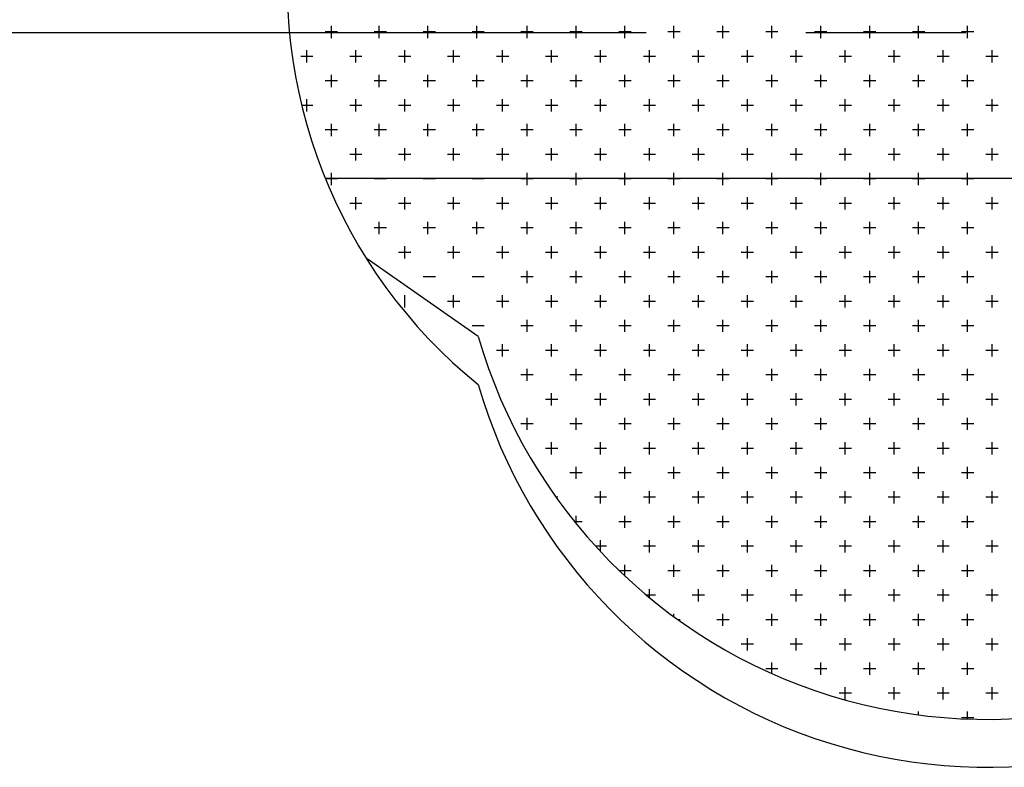
# Model space of a CAD drawing. Units: millimetres. Extents: x 0 to 4277, y 0 to 3024.
# Drawn here: x 3338 to 3358, y 2355 to 2370 of the extents above; entities that cross this region are included whole.
import ezdxf

# ---------------------------------------------------------------- set-up
doc = ezdxf.new("R2010")
doc.units = ezdxf.units.MM
doc.linetypes.add('CENTER2', pattern=[28.575, 19.05, -3.175, 3.175, -3.175])
doc.layers.add('fin heater', color=7, linetype='Continuous')

msp = doc.modelspace()

# ---------------------------------------------------------------- linework, layer by layer
at = {"color": 7}
for p, q in [((3344.38751, 2369.76871, -0.00002), (3344.38751, 2370.01171, -0.00002)), ((3345.33468, 2369.76871, -0.00002), (3345.33468, 2370.01171, -0.00002)), ((3346.30668, 2369.76871, -0.00002), (3346.30668, 2370.01171, -0.00002)), ((3347.27868, 2369.76871, -0.00002), (3347.27868, 2370.01171, -0.00002)), ((3348.27551, 2369.76871, -0.00002), (3348.27551, 2370.01171, -0.00002)), ((3349.24751, 2369.76871, -0.00002), (3349.24751, 2370.01171, -0.00002)), ((3350.21951, 2369.76871, -0.00002), (3350.21951, 2370.01171, -0.00002)), ((3351.1915, 2369.76871, -0.00002), (3351.1915, 2370.01171, -0.00002)), ((3352.16351, 2369.76871, -0.00002), (3352.16351, 2370.01171, -0.00002)), ((3353.13551, 2369.76871, -0.00002), (3353.13551, 2370.01171, -0.00002)), ((3354.1075, 2369.76871, -0.00002), (3354.1075, 2370.01171, -0.00002)), ((3355.07951, 2369.76871, -0.00002), (3355.07951, 2370.01171, -0.00002)), ((3356.05151, 2369.76871, -0.00002), (3356.05151, 2370.01171, -0.00002)), ((3357.0235, 2369.76871, -0.00002), (3357.0235, 2370.01171, -0.00002)), ((3344.50901, 2369.89021, -0.00002), (3344.26601, 2369.89021, -0.00002)), ((3345.48101, 2369.89021, -0.00002), (3345.23801, 2369.89021, -0.00002)), ((3346.45301, 2369.89021, -0.00002), (3346.21001, 2369.89021, -0.00002)), ((3347.42501, 2369.89021, -0.00002), (3347.18201, 2369.89021, -0.00002)), ((3348.39701, 2369.89021, -0.00002), (3348.15401, 2369.89021, -0.00002)), ((3349.36901, 2369.89021, -0.00002), (3349.12601, 2369.89021, -0.00002)), ((3350.34101, 2369.89021, -0.00002), (3350.09801, 2369.89021, -0.00002)), ((3351.31301, 2369.89021, -0.00002), (3351.07001, 2369.89021, -0.00002)), ((3352.285, 2369.89021, -0.00002), (3352.04201, 2369.89021, -0.00002)), ((3353.25701, 2369.89021, -0.00002), (3353.014, 2369.89021, -0.00002)), ((3354.22901, 2369.89021, -0.00002), (3353.98601, 2369.89021, -0.00002)), ((3355.201, 2369.89021, -0.00002), (3354.95801, 2369.89021, -0.00002)), ((3356.17301, 2369.89021, -0.00002), (3355.93001, 2369.89021, -0.00002)), ((3357.14501, 2369.89021, -0.00002), (3356.90201, 2369.89021, -0.00002)), ((3344.02301, 2369.40421, -0.00002), (3343.78001, 2369.40421, -0.00002)), ((3343.90151, 2369.28271, -0.00002), (3343.90151, 2369.52571, -0.00002)), ((3344.99501, 2369.40421, -0.00002), (3344.75201, 2369.40421, -0.00002)), ((3344.87351, 2369.28271, -0.00002), (3344.87351, 2369.52571, -0.00002)), ((3345.96701, 2369.40421, -0.00002), (3345.72401, 2369.40421, -0.00002)), ((3345.84427, 2369.28271, -0.00002), (3345.84427, 2369.52571, -0.00002)), ((3346.93901, 2369.40421, -0.00002), (3346.69601, 2369.40421, -0.00002)), ((3346.81627, 2369.28271, -0.00002), (3346.81627, 2369.52571, -0.00002)), ((3347.91101, 2369.40421, -0.00002), (3347.66801, 2369.40421, -0.00002)), ((3347.78951, 2369.28271, -0.00002), (3347.78951, 2369.52571, -0.00002)), ((3348.88301, 2369.40421, -0.00002), (3348.64001, 2369.40421, -0.00002)), ((3348.76151, 2369.28271, -0.00002), (3348.76151, 2369.52571, -0.00002)), ((3349.85501, 2369.40421, -0.00002), (3349.61201, 2369.40421, -0.00002)), ((3349.73351, 2369.28271, -0.00002), (3349.73351, 2369.52571, -0.00002)), ((3350.82701, 2369.40421, -0.00002), (3350.58401, 2369.40421, -0.00002)), ((3350.70551, 2369.28271, -0.00002), (3350.70551, 2369.52571, -0.00002)), ((3351.79901, 2369.40421, -0.00002), (3351.55601, 2369.40421, -0.00002)), ((3351.67751, 2369.28271, -0.00002), (3351.67751, 2369.52571, -0.00002)), ((3352.77101, 2369.40421, -0.00002), (3352.52801, 2369.40421, -0.00002)), ((3352.64951, 2369.28271, -0.00002), (3352.64951, 2369.52571, -0.00002)), ((3353.74301, 2369.40421, -0.00002), (3353.50001, 2369.40421, -0.00002)), ((3353.62151, 2369.28271, -0.00002), (3353.62151, 2369.52571, -0.00002)), ((3354.71501, 2369.40421, -0.00002), (3354.47201, 2369.40421, -0.00002)), ((3354.59351, 2369.28271, -0.00002), (3354.59351, 2369.52571, -0.00002)), ((3355.68701, 2369.40421, -0.00002), (3355.44401, 2369.40421, -0.00002)), ((3355.56551, 2369.28271, -0.00002), (3355.56551, 2369.52571, -0.00002)), ((3356.65901, 2369.40421, -0.00002), (3356.41601, 2369.40421, -0.00002)), ((3356.53751, 2369.28271, -0.00002), (3356.53751, 2369.52571, -0.00002)), ((3357.63101, 2369.40421, -0.00002), (3357.38801, 2369.40421, -0.00002)), ((3357.50951, 2369.28271, -0.00002), (3357.50951, 2369.52571, -0.00002)), ((3344.38751, 2368.79671, -0.00002), (3344.38751, 2369.03971, -0.00002)), ((3345.33468, 2368.79671, -0.00002), (3345.33468, 2369.03971, -0.00002)), ((3346.30668, 2368.79671, -0.00002), (3346.30668, 2369.03971, -0.00002)), ((3347.27868, 2368.79671, -0.00002), (3347.27868, 2369.03971, -0.00002)), ((3348.27551, 2368.79671, -0.00002), (3348.27551, 2369.03971, -0.00002)), ((3349.24751, 2368.79671, -0.00002), (3349.24751, 2369.03971, -0.00002)), ((3350.21951, 2368.79671, -0.00002), (3350.21951, 2369.03971, -0.00002)), ((3351.1915, 2368.79671, -0.00002), (3351.1915, 2369.03971, -0.00002)), ((3352.16351, 2368.79671, -0.00002), (3352.16351, 2369.03971, -0.00002)), ((3353.13551, 2368.79671, -0.00002), (3353.13551, 2369.03971, -0.00002)), ((3354.1075, 2368.79671, -0.00002), (3354.1075, 2369.03971, -0.00002)), ((3355.07951, 2368.79671, -0.00002), (3355.07951, 2369.03971, -0.00002)), ((3356.05151, 2368.79671, -0.00002), (3356.05151, 2369.03971, -0.00002)), ((3357.0235, 2368.79671, -0.00002), (3357.0235, 2369.03971, -0.00002)), ((3344.50901, 2368.91821, -0.00002), (3344.26601, 2368.91821, -0.00002)), ((3345.48101, 2368.91821, -0.00002), (3345.23801, 2368.91821, -0.00002)), ((3346.45301, 2368.91821, -0.00002), (3346.21001, 2368.91821, -0.00002)), ((3347.42501, 2368.91821, -0.00002), (3347.18201, 2368.91821, -0.00002)), ((3348.39701, 2368.91821, -0.00002), (3348.15401, 2368.91821, -0.00002)), ((3349.36901, 2368.91821, -0.00002), (3349.12601, 2368.91821, -0.00002)), ((3350.34101, 2368.91821, -0.00002), (3350.09801, 2368.91821, -0.00002)), ((3351.31301, 2368.91821, -0.00002), (3351.07001, 2368.91821, -0.00002)), ((3352.285, 2368.91821, -0.00002), (3352.04201, 2368.91821, -0.00002)), ((3353.25701, 2368.91821, -0.00002), (3353.014, 2368.91821, -0.00002)), ((3354.22901, 2368.91821, -0.00002), (3353.98601, 2368.91821, -0.00002)), ((3355.201, 2368.91821, -0.00002), (3354.95801, 2368.91821, -0.00002)), ((3356.17301, 2368.91821, -0.00002), (3355.93001, 2368.91821, -0.00002)), ((3357.14501, 2368.91821, -0.00002), (3356.90201, 2368.91821, -0.00002)), ((3344.02301, 2368.43221, -0.00002), (3343.79843, 2368.43221, -0.00002)), ((3343.90151, 2368.31071, -0.00002), (3343.90151, 2368.55371, -0.00002)), ((3344.99501, 2368.43221, -0.00002), (3344.75201, 2368.43221, -0.00002)), ((3344.87351, 2368.31071, -0.00002), (3344.87351, 2368.55371, -0.00002)), ((3345.96701, 2368.43221, -0.00002), (3345.72401, 2368.43221, -0.00002)), ((3345.84427, 2368.31071, -0.00002), (3345.84427, 2368.55371, -0.00002)), ((3346.93901, 2368.43221, -0.00002), (3346.69601, 2368.43221, -0.00002)), ((3346.81627, 2368.31071, -0.00002), (3346.81627, 2368.55371, -0.00002)), ((3347.91101, 2368.43221, -0.00002), (3347.66801, 2368.43221, -0.00002)), ((3347.78951, 2368.31071, -0.00002), (3347.78951, 2368.55371, -0.00002)), ((3348.88301, 2368.43221, -0.00002), (3348.64001, 2368.43221, -0.00002)), ((3348.76151, 2368.31071, -0.00002), (3348.76151, 2368.55371, -0.00002)), ((3349.85501, 2368.43221, -0.00002), (3349.61201, 2368.43221, -0.00002)), ((3349.73351, 2368.31071, -0.00002), (3349.73351, 2368.55371, -0.00002)), ((3350.82701, 2368.43221, -0.00002), (3350.58401, 2368.43221, -0.00002)), ((3350.70551, 2368.31071, -0.00002), (3350.70551, 2368.55371, -0.00002)), ((3351.79901, 2368.43221, -0.00002), (3351.55601, 2368.43221, -0.00002)), ((3351.67751, 2368.31071, -0.00002), (3351.67751, 2368.55371, -0.00002)), ((3352.77101, 2368.43221, -0.00002), (3352.52801, 2368.43221, -0.00002)), ((3352.64951, 2368.31071, -0.00002), (3352.64951, 2368.55371, -0.00002)), ((3353.74301, 2368.43221, -0.00002), (3353.50001, 2368.43221, -0.00002)), ((3353.62151, 2368.31071, -0.00002), (3353.62151, 2368.55371, -0.00002)), ((3354.71501, 2368.43221, -0.00002), (3354.47201, 2368.43221, -0.00002)), ((3354.59351, 2368.31071, -0.00002), (3354.59351, 2368.55371, -0.00002)), ((3355.68701, 2368.43221, -0.00002), (3355.44401, 2368.43221, -0.00002)), ((3355.56551, 2368.31071, -0.00002), (3355.56551, 2368.55371, -0.00002)), ((3356.65901, 2368.43221, -0.00002), (3356.41601, 2368.43221, -0.00002)), ((3356.53751, 2368.31071, -0.00002), (3356.53751, 2368.55371, -0.00002)), ((3357.63101, 2368.43221, -0.00002), (3357.38801, 2368.43221, -0.00002)), ((3357.50951, 2368.31071, -0.00002), (3357.50951, 2368.55371, -0.00002)), ((3344.38751, 2367.82471, -0.00002), (3344.38751, 2368.06771, -0.00002)), ((3345.33468, 2367.82471, -0.00002), (3345.33468, 2368.06771, -0.00002)), ((3346.30668, 2367.82471, -0.00002), (3346.30668, 2368.06771, -0.00002)), ((3347.27868, 2367.82471, -0.00002), (3347.27868, 2368.06771, -0.00002)), ((3348.27551, 2367.82471, -0.00002), (3348.27551, 2368.06771, -0.00002)), ((3349.24751, 2367.82471, -0.00002), (3349.24751, 2368.06771, -0.00002)), ((3350.21951, 2367.82471, -0.00002), (3350.21951, 2368.06771, -0.00002)), ((3351.1915, 2367.82471, -0.00002), (3351.1915, 2368.06771, -0.00002)), ((3352.16351, 2367.82471, -0.00002), (3352.16351, 2368.06771, -0.00002)), ((3353.13551, 2367.82471, -0.00002), (3353.13551, 2368.06771, -0.00002)), ((3354.1075, 2367.82471, -0.00002), (3354.1075, 2368.06771, -0.00002)), ((3355.07951, 2367.82471, -0.00002), (3355.07951, 2368.06771, -0.00002)), ((3356.05151, 2367.82471, -0.00002), (3356.05151, 2368.06771, -0.00002)), ((3357.0235, 2367.82471, -0.00002), (3357.0235, 2368.06771, -0.00002)), ((3344.50901, 2367.94621, -0.00002), (3344.26601, 2367.94621, -0.00002)), ((3345.48101, 2367.94621, -0.00002), (3345.23801, 2367.94621, -0.00002)), ((3346.45301, 2367.94621, -0.00002), (3346.21001, 2367.94621, -0.00002)), ((3347.42501, 2367.94621, -0.00002), (3347.18201, 2367.94621, -0.00002)), ((3348.39701, 2367.94621, -0.00002), (3348.15401, 2367.94621, -0.00002)), ((3349.36901, 2367.94621, -0.00002), (3349.12601, 2367.94621, -0.00002)), ((3350.34101, 2367.94621, -0.00002), (3350.09801, 2367.94621, -0.00002)), ((3351.31301, 2367.94621, -0.00002), (3351.07001, 2367.94621, -0.00002)), ((3352.285, 2367.94621, -0.00002), (3352.04201, 2367.94621, -0.00002)), ((3353.25701, 2367.94621, -0.00002), (3353.014, 2367.94621, -0.00002)), ((3354.22901, 2367.94621, -0.00002), (3353.98601, 2367.94621, -0.00002)), ((3355.201, 2367.94621, -0.00002), (3354.95801, 2367.94621, -0.00002)), ((3356.17301, 2367.94621, -0.00002), (3355.93001, 2367.94621, -0.00002)), ((3357.14501, 2367.94621, -0.00002), (3356.90201, 2367.94621, -0.00002)), ((3344.99501, 2367.46021, -0.00002), (3344.75201, 2367.46021, -0.00002)), ((3344.87351, 2367.33871, -0.00002), (3344.87351, 2367.58171, -0.00002)), ((3345.96701, 2367.46021, -0.00002), (3345.72401, 2367.46021, -0.00002)), ((3345.84427, 2367.33871, -0.00002), (3345.84427, 2367.58171, -0.00002)), ((3346.93901, 2367.46021, -0.00002), (3346.69601, 2367.46021, -0.00002)), ((3346.81627, 2367.33871, -0.00002), (3346.81627, 2367.58171, -0.00002)), ((3347.91101, 2367.46021, -0.00002), (3347.66801, 2367.46021, -0.00002)), ((3347.78951, 2367.33871, -0.00002), (3347.78951, 2367.58171, -0.00002)), ((3348.88301, 2367.46021, -0.00002), (3348.64001, 2367.46021, -0.00002)), ((3348.76151, 2367.33871, -0.00002), (3348.76151, 2367.58171, -0.00002)), ((3349.85501, 2367.46021, -0.00002), (3349.61201, 2367.46021, -0.00002)), ((3349.73351, 2367.33871, -0.00002), (3349.73351, 2367.58171, -0.00002)), ((3350.82701, 2367.46021, -0.00002), (3350.58401, 2367.46021, -0.00002)), ((3350.70551, 2367.33871, -0.00002), (3350.70551, 2367.58171, -0.00002)), ((3351.79901, 2367.46021, -0.00002), (3351.55601, 2367.46021, -0.00002)), ((3351.67751, 2367.33871, -0.00002), (3351.67751, 2367.58171, -0.00002)), ((3352.77101, 2367.46021, -0.00002), (3352.52801, 2367.46021, -0.00002)), ((3352.64951, 2367.33871, -0.00002), (3352.64951, 2367.58171, -0.00002)), ((3353.74301, 2367.46021, -0.00002), (3353.50001, 2367.46021, -0.00002)), ((3353.62151, 2367.33871, -0.00002), (3353.62151, 2367.58171, -0.00002)), ((3354.71501, 2367.46021, -0.00002), (3354.47201, 2367.46021, -0.00002)), ((3354.59351, 2367.33871, -0.00002), (3354.59351, 2367.58171, -0.00002)), ((3355.68701, 2367.46021, -0.00002), (3355.44401, 2367.46021, -0.00002)), ((3355.56551, 2367.33871, -0.00002), (3355.56551, 2367.58171, -0.00002)), ((3356.65901, 2367.46021, -0.00002), (3356.41601, 2367.46021, -0.00002)), ((3356.53751, 2367.33871, -0.00002), (3356.53751, 2367.58171, -0.00002)), ((3357.63101, 2367.46021, -0.00002), (3357.38801, 2367.46021, -0.00002)), ((3357.50951, 2367.33871, -0.00002), (3357.50951, 2367.58171, -0.00002)), ((3344.38751, 2366.85271, -0.00002), (3344.38751, 2367.09571, -0.00002)), ((3348.27551, 2366.85271, -0.00002), (3348.27551, 2367.09571, -0.00002)), ((3349.24751, 2366.85271, -0.00002), (3349.24751, 2367.09571, -0.00002)), ((3350.21951, 2366.85271, -0.00002), (3350.21951, 2367.09571, -0.00002)), ((3351.1915, 2366.85271, -0.00002), (3351.1915, 2367.09571, -0.00002)), ((3352.16351, 2366.85271, -0.00002), (3352.16351, 2367.09571, -0.00002)), ((3353.13551, 2366.85271, -0.00002), (3353.13551, 2367.09571, -0.00002)), ((3354.1075, 2366.85271, -0.00002), (3354.1075, 2367.09571, -0.00002)), ((3355.07951, 2366.85271, -0.00002), (3355.07951, 2367.09571, -0.00002)), ((3356.05151, 2366.85271, -0.00002), (3356.05151, 2367.09571, -0.00002)), ((3357.0235, 2366.85271, -0.00002), (3357.0235, 2367.09571, -0.00002)), ((3374.44023, 2366.9822, -0.00002), (3344.26675, 2366.9822, -0.00002)), ((3344.50901, 2366.97421, -0.00002), (3344.27001, 2366.97421, -0.00002)), ((3345.48101, 2366.97421, -0.00002), (3345.23801, 2366.97421, -0.00002)), ((3346.45301, 2366.97421, -0.00002), (3346.21001, 2366.97421, -0.00002)), ((3347.42501, 2366.97421, -0.00002), (3347.18201, 2366.97421, -0.00002)), ((3348.39701, 2366.97421, -0.00002), (3348.15401, 2366.97421, -0.00002)), ((3349.36901, 2366.97421, -0.00002), (3349.12601, 2366.97421, -0.00002)), ((3350.34101, 2366.97421, -0.00002), (3350.09801, 2366.97421, -0.00002)), ((3351.31301, 2366.97421, -0.00002), (3351.07001, 2366.97421, -0.00002)), ((3352.285, 2366.97421, -0.00002), (3352.04201, 2366.97421, -0.00002)), ((3353.25701, 2366.97421, -0.00002), (3353.014, 2366.97421, -0.00002)), ((3354.22901, 2366.97421, -0.00002), (3353.98601, 2366.97421, -0.00002)), ((3355.201, 2366.97421, -0.00002), (3354.95801, 2366.97421, -0.00002)), ((3356.17301, 2366.97421, -0.00002), (3355.93001, 2366.97421, -0.00002)), ((3357.14501, 2366.97421, -0.00002), (3356.90201, 2366.97421, -0.00002)), ((3344.99501, 2366.48821, -0.00002), (3344.75201, 2366.48821, -0.00002)), ((3344.87351, 2366.36671, -0.00002), (3344.87351, 2366.60971, -0.00002)), ((3345.96701, 2366.48821, -0.00002), (3345.72401, 2366.48821, -0.00002)), ((3345.84427, 2366.36671, -0.00002), (3345.84427, 2366.60971, -0.00002)), ((3346.93901, 2366.48821, -0.00002), (3346.69601, 2366.48821, -0.00002)), ((3346.81627, 2366.36671, -0.00002), (3346.81627, 2366.60971, -0.00002)), ((3347.91101, 2366.48821, -0.00002), (3347.66801, 2366.48821, -0.00002)), ((3347.78951, 2366.36671, -0.00002), (3347.78951, 2366.60971, -0.00002)), ((3348.88301, 2366.48821, -0.00002), (3348.64001, 2366.48821, -0.00002)), ((3348.76151, 2366.36671, -0.00002), (3348.76151, 2366.60971, -0.00002)), ((3349.85501, 2366.48821, -0.00002), (3349.61201, 2366.48821, -0.00002)), ((3349.73351, 2366.36671, -0.00002), (3349.73351, 2366.60971, -0.00002)), ((3350.82701, 2366.48821, -0.00002), (3350.58401, 2366.48821, -0.00002)), ((3350.70551, 2366.36671, -0.00002), (3350.70551, 2366.60971, -0.00002)), ((3351.79901, 2366.48821, -0.00002), (3351.55601, 2366.48821, -0.00002)), ((3351.67751, 2366.36671, -0.00002), (3351.67751, 2366.60971, -0.00002)), ((3352.77101, 2366.48821, -0.00002), (3352.52801, 2366.48821, -0.00002)), ((3352.64951, 2366.36671, -0.00002), (3352.64951, 2366.60971, -0.00002)), ((3353.74301, 2366.48821, -0.00002), (3353.50001, 2366.48821, -0.00002)), ((3353.62151, 2366.36671, -0.00002), (3353.62151, 2366.60971, -0.00002)), ((3354.71501, 2366.48821, -0.00002), (3354.47201, 2366.48821, -0.00002)), ((3354.59351, 2366.36671, -0.00002), (3354.59351, 2366.60971, -0.00002)), ((3355.68701, 2366.48821, -0.00002), (3355.44401, 2366.48821, -0.00002)), ((3355.56551, 2366.36671, -0.00002), (3355.56551, 2366.60971, -0.00002)), ((3356.65901, 2366.48821, -0.00002), (3356.41601, 2366.48821, -0.00002)), ((3356.53751, 2366.36671, -0.00002), (3356.53751, 2366.60971, -0.00002)), ((3357.63101, 2366.48821, -0.00002), (3357.38801, 2366.48821, -0.00002)), ((3357.50951, 2366.36671, -0.00002), (3357.50951, 2366.60971, -0.00002)), ((3345.33468, 2365.88071, -0.00002), (3345.33468, 2366.12371, -0.00002)), ((3346.30668, 2365.88071, -0.00002), (3346.30668, 2366.12371, -0.00002)), ((3347.27868, 2365.88071, -0.00002), (3347.27868, 2366.12371, -0.00002)), ((3348.27551, 2365.88071, -0.00002), (3348.27551, 2366.12371, -0.00002)), ((3349.24751, 2365.88071, -0.00002), (3349.24751, 2366.12371, -0.00002)), ((3350.21951, 2365.88071, -0.00002), (3350.21951, 2366.12371, -0.00002)), ((3351.1915, 2365.88071, -0.00002), (3351.1915, 2366.12371, -0.00002)), ((3352.16351, 2365.88071, -0.00002), (3352.16351, 2366.12371, -0.00002)), ((3353.13551, 2365.88071, -0.00002), (3353.13551, 2366.12371, -0.00002)), ((3354.1075, 2365.88071, -0.00002), (3354.1075, 2366.12371, -0.00002)), ((3355.07951, 2365.88071, -0.00002), (3355.07951, 2366.12371, -0.00002)), ((3356.05151, 2365.88071, -0.00002), (3356.05151, 2366.12371, -0.00002)), ((3357.0235, 2365.88071, -0.00002), (3357.0235, 2366.12371, -0.00002)), ((3345.48101, 2366.00221, -0.00002), (3345.23801, 2366.00221, -0.00002)), ((3346.45301, 2366.00221, -0.00002), (3346.21001, 2366.00221, -0.00002)), ((3347.42501, 2366.00221, -0.00002), (3347.18201, 2366.00221, -0.00002)), ((3348.39701, 2366.00221, -0.00002), (3348.15401, 2366.00221, -0.00002)), ((3349.36901, 2366.00221, -0.00002), (3349.12601, 2366.00221, -0.00002)), ((3350.34101, 2366.00221, -0.00002), (3350.09801, 2366.00221, -0.00002)), ((3351.31301, 2366.00221, -0.00002), (3351.07001, 2366.00221, -0.00002)), ((3352.285, 2366.00221, -0.00002), (3352.04201, 2366.00221, -0.00002)), ((3353.25701, 2366.00221, -0.00002), (3353.014, 2366.00221, -0.00002)), ((3354.22901, 2366.00221, -0.00002), (3353.98601, 2366.00221, -0.00002)), ((3355.201, 2366.00221, -0.00002), (3354.95801, 2366.00221, -0.00002)), ((3356.17301, 2366.00221, -0.00002), (3355.93001, 2366.00221, -0.00002)), ((3357.14501, 2366.00221, -0.00002), (3356.90201, 2366.00221, -0.00002)), ((3345.96701, 2365.51621, -0.00002), (3345.72401, 2365.51621, -0.00002)), ((3345.84427, 2365.39471, -0.00002), (3345.84427, 2365.63771, -0.00002)), ((3346.93901, 2365.51621, -0.00002), (3346.69601, 2365.51621, -0.00002)), ((3346.81627, 2365.39471, -0.00002), (3346.81627, 2365.63771, -0.00002)), ((3347.91101, 2365.51621, -0.00002), (3347.66801, 2365.51621, -0.00002)), ((3347.78951, 2365.39471, -0.00002), (3347.78951, 2365.63771, -0.00002)), ((3348.88301, 2365.51621, -0.00002), (3348.64001, 2365.51621, -0.00002)), ((3348.76151, 2365.39471, -0.00002), (3348.76151, 2365.63771, -0.00002)), ((3349.85501, 2365.51621, -0.00002), (3349.61201, 2365.51621, -0.00002)), ((3349.73351, 2365.39471, -0.00002), (3349.73351, 2365.63771, -0.00002)), ((3350.82701, 2365.51621, -0.00002), (3350.58401, 2365.51621, -0.00002)), ((3350.70551, 2365.39471, -0.00002), (3350.70551, 2365.63771, -0.00002)), ((3351.79901, 2365.51621, -0.00002), (3351.55601, 2365.51621, -0.00002)), ((3351.67751, 2365.39471, -0.00002), (3351.67751, 2365.63771, -0.00002)), ((3352.77101, 2365.51621, -0.00002), (3352.52801, 2365.51621, -0.00002)), ((3352.64951, 2365.39471, -0.00002), (3352.64951, 2365.63771, -0.00002)), ((3353.74301, 2365.51621, -0.00002), (3353.50001, 2365.51621, -0.00002)), ((3353.62151, 2365.39471, -0.00002), (3353.62151, 2365.63771, -0.00002)), ((3354.71501, 2365.51621, -0.00002), (3354.47201, 2365.51621, -0.00002)), ((3354.59351, 2365.39471, -0.00002), (3354.59351, 2365.63771, -0.00002)), ((3355.68701, 2365.51621, -0.00002), (3355.44401, 2365.51621, -0.00002)), ((3355.56551, 2365.39471, -0.00002), (3355.56551, 2365.63771, -0.00002)), ((3356.65901, 2365.51621, -0.00002), (3356.41601, 2365.51621, -0.00002)), ((3356.53751, 2365.39471, -0.00002), (3356.53751, 2365.63771, -0.00002)), ((3357.63101, 2365.51621, -0.00002), (3357.38801, 2365.51621, -0.00002)), ((3357.50951, 2365.39471, -0.00002), (3357.50951, 2365.63771, -0.00002)), ((3347.30492, 2363.84457, -0.00002), (3345.07854, 2365.40065, -0.00002)), ((3348.27551, 2364.90871, -0.00002), (3348.27551, 2365.15171, -0.00002)), ((3349.24751, 2364.90871, -0.00002), (3349.24751, 2365.15171, -0.00002)), ((3350.21951, 2364.90871, -0.00002), (3350.21951, 2365.15171, -0.00002)), ((3351.1915, 2364.90871, -0.00002), (3351.1915, 2365.15171, -0.00002)), ((3352.16351, 2364.90871, -0.00002), (3352.16351, 2365.15171, -0.00002)), ((3353.13551, 2364.90871, -0.00002), (3353.13551, 2365.15171, -0.00002)), ((3354.1075, 2364.90871, -0.00002), (3354.1075, 2365.15171, -0.00002)), ((3355.07951, 2364.90871, -0.00002), (3355.07951, 2365.15171, -0.00002)), ((3356.05151, 2364.90871, -0.00002), (3356.05151, 2365.15171, -0.00002)), ((3357.0235, 2364.90871, -0.00002), (3357.0235, 2365.15171, -0.00002)), ((3346.45301, 2365.03021, -0.00002), (3346.21001, 2365.03021, -0.00002)), ((3347.42501, 2365.03021, -0.00002), (3347.18201, 2365.03021, -0.00002)), ((3348.39701, 2365.03021, -0.00002), (3348.15401, 2365.03021, -0.00002)), ((3349.36901, 2365.03021, -0.00002), (3349.12601, 2365.03021, -0.00002)), ((3350.34101, 2365.03021, -0.00002), (3350.09801, 2365.03021, -0.00002)), ((3351.31301, 2365.03021, -0.00002), (3351.07001, 2365.03021, -0.00002)), ((3352.285, 2365.03021, -0.00002), (3352.04201, 2365.03021, -0.00002)), ((3353.25701, 2365.03021, -0.00002), (3353.014, 2365.03021, -0.00002)), ((3354.22901, 2365.03021, -0.00002), (3353.98601, 2365.03021, -0.00002)), ((3355.201, 2365.03021, -0.00002), (3354.95801, 2365.03021, -0.00002)), ((3356.17301, 2365.03021, -0.00002), (3355.93001, 2365.03021, -0.00002)), ((3357.14501, 2365.03021, -0.00002), (3356.90201, 2365.03021, -0.00002)), ((3345.84427, 2364.42271, -0.00002), (3345.84427, 2364.66571, -0.00002)), ((3346.93901, 2364.54421, -0.00002), (3346.69601, 2364.54421, -0.00002)), ((3346.81627, 2364.42271, -0.00002), (3346.81627, 2364.66571, -0.00002)), ((3347.91101, 2364.54421, -0.00002), (3347.66801, 2364.54421, -0.00002)), ((3347.78951, 2364.42271, -0.00002), (3347.78951, 2364.66571, -0.00002)), ((3348.88301, 2364.54421, -0.00002), (3348.64001, 2364.54421, -0.00002)), ((3348.76151, 2364.42271, -0.00002), (3348.76151, 2364.66571, -0.00002)), ((3349.85501, 2364.54421, -0.00002), (3349.61201, 2364.54421, -0.00002)), ((3349.73351, 2364.42271, -0.00002), (3349.73351, 2364.66571, -0.00002)), ((3350.82701, 2364.54421, -0.00002), (3350.58401, 2364.54421, -0.00002)), ((3350.70551, 2364.42271, -0.00002), (3350.70551, 2364.66571, -0.00002)), ((3351.79901, 2364.54421, -0.00002), (3351.55601, 2364.54421, -0.00002)), ((3351.67751, 2364.42271, -0.00002), (3351.67751, 2364.66571, -0.00002)), ((3352.77101, 2364.54421, -0.00002), (3352.52801, 2364.54421, -0.00002)), ((3352.64951, 2364.42271, -0.00002), (3352.64951, 2364.66571, -0.00002)), ((3353.74301, 2364.54421, -0.00002), (3353.50001, 2364.54421, -0.00002)), ((3353.62151, 2364.42271, -0.00002), (3353.62151, 2364.66571, -0.00002)), ((3354.71501, 2364.54421, -0.00002), (3354.47201, 2364.54421, -0.00002)), ((3354.59351, 2364.42271, -0.00002), (3354.59351, 2364.66571, -0.00002)), ((3355.68701, 2364.54421, -0.00002), (3355.44401, 2364.54421, -0.00002)), ((3355.56551, 2364.42271, -0.00002), (3355.56551, 2364.66571, -0.00002)), ((3356.65901, 2364.54421, -0.00002), (3356.41601, 2364.54421, -0.00002)), ((3356.53751, 2364.42271, -0.00002), (3356.53751, 2364.66571, -0.00002)), ((3357.63101, 2364.54421, -0.00002), (3357.38801, 2364.54421, -0.00002)), ((3357.50951, 2364.42271, -0.00002), (3357.50951, 2364.66571, -0.00002)), ((3348.27551, 2363.93671, -0.00002), (3348.27551, 2364.17971, -0.00002)), ((3349.24751, 2363.93671, -0.00002), (3349.24751, 2364.17971, -0.00002)), ((3350.21951, 2363.93671, -0.00002), (3350.21951, 2364.17971, -0.00002)), ((3351.1915, 2363.93671, -0.00002), (3351.1915, 2364.17971, -0.00002)), ((3352.16351, 2363.93671, -0.00002), (3352.16351, 2364.17971, -0.00002)), ((3353.13551, 2363.93671, -0.00002), (3353.13551, 2364.17971, -0.00002)), ((3354.1075, 2363.93671, -0.00002), (3354.1075, 2364.17971, -0.00002)), ((3355.07951, 2363.93671, -0.00002), (3355.07951, 2364.17971, -0.00002)), ((3356.05151, 2363.93671, -0.00002), (3356.05151, 2364.17971, -0.00002)), ((3357.0235, 2363.93671, -0.00002), (3357.0235, 2364.17971, -0.00002)), ((3347.42501, 2364.05821, -0.00002), (3347.18201, 2364.05821, -0.00002)), ((3348.39701, 2364.05821, -0.00002), (3348.15401, 2364.05821, -0.00002)), ((3349.36901, 2364.05821, -0.00002), (3349.12601, 2364.05821, -0.00002)), ((3350.34101, 2364.05821, -0.00002), (3350.09801, 2364.05821, -0.00002)), ((3351.31301, 2364.05821, -0.00002), (3351.07001, 2364.05821, -0.00002)), ((3352.285, 2364.05821, -0.00002), (3352.04201, 2364.05821, -0.00002)), ((3353.25701, 2364.05821, -0.00002), (3353.014, 2364.05821, -0.00002)), ((3354.22901, 2364.05821, -0.00002), (3353.98601, 2364.05821, -0.00002)), ((3355.201, 2364.05821, -0.00002), (3354.95801, 2364.05821, -0.00002)), ((3356.17301, 2364.05821, -0.00002), (3355.93001, 2364.05821, -0.00002)), ((3357.14501, 2364.05821, -0.00002), (3356.90201, 2364.05821, -0.00002)), ((3347.91101, 2363.57221, -0.00002), (3347.66801, 2363.57221, -0.00002)), ((3347.78951, 2363.45071, -0.00002), (3347.78951, 2363.69371, -0.00002)), ((3348.88301, 2363.57221, -0.00002), (3348.64001, 2363.57221, -0.00002)), ((3348.76151, 2363.45071, -0.00002), (3348.76151, 2363.69371, -0.00002)), ((3349.85501, 2363.57221, -0.00002), (3349.61201, 2363.57221, -0.00002)), ((3349.73351, 2363.45071, -0.00002), (3349.73351, 2363.69371, -0.00002)), ((3350.82701, 2363.57221, -0.00002), (3350.58401, 2363.57221, -0.00002)), ((3350.70551, 2363.45071, -0.00002), (3350.70551, 2363.69371, -0.00002)), ((3351.79901, 2363.57221, -0.00002), (3351.55601, 2363.57221, -0.00002)), ((3351.67751, 2363.45071, -0.00002), (3351.67751, 2363.69371, -0.00002)), ((3352.77101, 2363.57221, -0.00002), (3352.52801, 2363.57221, -0.00002)), ((3352.64951, 2363.45071, -0.00002), (3352.64951, 2363.69371, -0.00002)), ((3353.74301, 2363.57221, -0.00002), (3353.50001, 2363.57221, -0.00002)), ((3353.62151, 2363.45071, -0.00002), (3353.62151, 2363.69371, -0.00002)), ((3354.71501, 2363.57221, -0.00002), (3354.47201, 2363.57221, -0.00002)), ((3354.59351, 2363.45071, -0.00002), (3354.59351, 2363.69371, -0.00002)), ((3355.68701, 2363.57221, -0.00002), (3355.44401, 2363.57221, -0.00002)), ((3355.56551, 2363.45071, -0.00002), (3355.56551, 2363.69371, -0.00002)), ((3356.65901, 2363.57221, -0.00002), (3356.41601, 2363.57221, -0.00002)), ((3356.53751, 2363.45071, -0.00002), (3356.53751, 2363.69371, -0.00002)), ((3357.63101, 2363.57221, -0.00002), (3357.38801, 2363.57221, -0.00002)), ((3357.50951, 2363.45071, -0.00002), (3357.50951, 2363.69371, -0.00002)), ((3348.27551, 2362.96471, -0.00002), (3348.27551, 2363.20771, -0.00002)), ((3349.24751, 2362.96471, -0.00002), (3349.24751, 2363.20771, -0.00002)), ((3350.21951, 2362.96471, -0.00002), (3350.21951, 2363.20771, -0.00002)), ((3351.1915, 2362.96471, -0.00002), (3351.1915, 2363.20771, -0.00002)), ((3352.16351, 2362.96471, -0.00002), (3352.16351, 2363.20771, -0.00002)), ((3353.13551, 2362.96471, -0.00002), (3353.13551, 2363.20771, -0.00002)), ((3354.1075, 2362.96471, -0.00002), (3354.1075, 2363.20771, -0.00002)), ((3355.07951, 2362.96471, -0.00002), (3355.07951, 2363.20771, -0.00002)), ((3356.05151, 2362.96471, -0.00002), (3356.05151, 2363.20771, -0.00002)), ((3357.0235, 2362.96471, -0.00002), (3357.0235, 2363.20771, -0.00002)), ((3348.39701, 2363.08621, -0.00002), (3348.15401, 2363.08621, -0.00002)), ((3349.36901, 2363.08621, -0.00002), (3349.12601, 2363.08621, -0.00002)), ((3350.34101, 2363.08621, -0.00002), (3350.09801, 2363.08621, -0.00002)), ((3351.31301, 2363.08621, -0.00002), (3351.07001, 2363.08621, -0.00002)), ((3352.285, 2363.08621, -0.00002), (3352.04201, 2363.08621, -0.00002)), ((3353.25701, 2363.08621, -0.00002), (3353.014, 2363.08621, -0.00002)), ((3354.22901, 2363.08621, -0.00002), (3353.98601, 2363.08621, -0.00002)), ((3355.201, 2363.08621, -0.00002), (3354.95801, 2363.08621, -0.00002)), ((3356.17301, 2363.08621, -0.00002), (3355.93001, 2363.08621, -0.00002)), ((3357.14501, 2363.08621, -0.00002), (3356.90201, 2363.08621, -0.00002)), ((3348.88301, 2362.60021, -0.00002), (3348.64001, 2362.60021, -0.00002)), ((3348.76151, 2362.47871, -0.00002), (3348.76151, 2362.72171, -0.00002)), ((3349.85501, 2362.60021, -0.00002), (3349.61201, 2362.60021, -0.00002)), ((3349.73351, 2362.47871, -0.00002), (3349.73351, 2362.72171, -0.00002)), ((3350.82701, 2362.60021, -0.00002), (3350.58401, 2362.60021, -0.00002)), ((3350.70551, 2362.47871, -0.00002), (3350.70551, 2362.72171, -0.00002)), ((3351.79901, 2362.60021, -0.00002), (3351.55601, 2362.60021, -0.00002)), ((3351.67751, 2362.47871, -0.00002), (3351.67751, 2362.72171, -0.00002)), ((3352.77101, 2362.60021, -0.00002), (3352.52801, 2362.60021, -0.00002)), ((3352.64951, 2362.47871, -0.00002), (3352.64951, 2362.72171, -0.00002)), ((3353.74301, 2362.60021, -0.00002), (3353.50001, 2362.60021, -0.00002)), ((3353.62151, 2362.47871, -0.00002), (3353.62151, 2362.72171, -0.00002)), ((3354.71501, 2362.60021, -0.00002), (3354.47201, 2362.60021, -0.00002)), ((3354.59351, 2362.47871, -0.00002), (3354.59351, 2362.72171, -0.00002)), ((3355.68701, 2362.60021, -0.00002), (3355.44401, 2362.60021, -0.00002)), ((3355.56551, 2362.47871, -0.00002), (3355.56551, 2362.72171, -0.00002)), ((3356.65901, 2362.60021, -0.00002), (3356.41601, 2362.60021, -0.00002)), ((3356.53751, 2362.47871, -0.00002), (3356.53751, 2362.72171, -0.00002)), ((3357.63101, 2362.60021, -0.00002), (3357.38801, 2362.60021, -0.00002)), ((3357.50951, 2362.47871, -0.00002), (3357.50951, 2362.72171, -0.00002)), ((3348.27551, 2361.99271, -0.00002), (3348.27551, 2362.23571, -0.00002)), ((3349.24751, 2361.99271, -0.00002), (3349.24751, 2362.23571, -0.00002)), ((3350.21951, 2361.99271, -0.00002), (3350.21951, 2362.23571, -0.00002)), ((3351.1915, 2361.99271, -0.00002), (3351.1915, 2362.23571, -0.00002)), ((3352.16351, 2361.99271, -0.00002), (3352.16351, 2362.23571, -0.00002)), ((3353.13551, 2361.99271, -0.00002), (3353.13551, 2362.23571, -0.00002)), ((3354.1075, 2361.99271, -0.00002), (3354.1075, 2362.23571, -0.00002)), ((3355.07951, 2361.99271, -0.00002), (3355.07951, 2362.23571, -0.00002)), ((3356.05151, 2361.99271, -0.00002), (3356.05151, 2362.23571, -0.00002)), ((3357.0235, 2361.99271, -0.00002), (3357.0235, 2362.23571, -0.00002)), ((3348.39701, 2362.11421, -0.00002), (3348.15401, 2362.11421, -0.00002)), ((3349.36901, 2362.11421, -0.00002), (3349.12601, 2362.11421, -0.00002)), ((3350.34101, 2362.11421, -0.00002), (3350.09801, 2362.11421, -0.00002)), ((3351.31301, 2362.11421, -0.00002), (3351.07001, 2362.11421, -0.00002)), ((3352.285, 2362.11421, -0.00002), (3352.04201, 2362.11421, -0.00002)), ((3353.25701, 2362.11421, -0.00002), (3353.014, 2362.11421, -0.00002)), ((3354.22901, 2362.11421, -0.00002), (3353.98601, 2362.11421, -0.00002)), ((3355.201, 2362.11421, -0.00002), (3354.95801, 2362.11421, -0.00002)), ((3356.17301, 2362.11421, -0.00002), (3355.93001, 2362.11421, -0.00002)), ((3357.14501, 2362.11421, -0.00002), (3356.90201, 2362.11421, -0.00002)), ((3348.88301, 2361.62821, -0.00002), (3348.64001, 2361.62821, -0.00002)), ((3348.76151, 2361.50671, -0.00002), (3348.76151, 2361.74971, -0.00002)), ((3349.85501, 2361.62821, -0.00002), (3349.61201, 2361.62821, -0.00002)), ((3349.73351, 2361.50671, -0.00002), (3349.73351, 2361.74971, -0.00002)), ((3350.82701, 2361.62821, -0.00002), (3350.58401, 2361.62821, -0.00002)), ((3350.70551, 2361.50671, -0.00002), (3350.70551, 2361.74971, -0.00002)), ((3351.79901, 2361.62821, -0.00002), (3351.55601, 2361.62821, -0.00002)), ((3351.67751, 2361.50671, -0.00002), (3351.67751, 2361.74971, -0.00002)), ((3352.77101, 2361.62821, -0.00002), (3352.52801, 2361.62821, -0.00002)), ((3352.64951, 2361.50671, -0.00002), (3352.64951, 2361.74971, -0.00002)), ((3353.74301, 2361.62821, -0.00002), (3353.50001, 2361.62821, -0.00002)), ((3353.62151, 2361.50671, -0.00002), (3353.62151, 2361.74971, -0.00002)), ((3354.71501, 2361.62821, -0.00002), (3354.47201, 2361.62821, -0.00002)), ((3354.59351, 2361.50671, -0.00002), (3354.59351, 2361.74971, -0.00002)), ((3355.68701, 2361.62821, -0.00002), (3355.44401, 2361.62821, -0.00002)), ((3355.56551, 2361.50671, -0.00002), (3355.56551, 2361.74971, -0.00002)), ((3356.65901, 2361.62821, -0.00002), (3356.41601, 2361.62821, -0.00002)), ((3356.53751, 2361.50671, -0.00002), (3356.53751, 2361.74971, -0.00002)), ((3357.63101, 2361.62821, -0.00002), (3357.38801, 2361.62821, -0.00002)), ((3357.50951, 2361.50671, -0.00002), (3357.50951, 2361.74971, -0.00002)), ((3349.24751, 2361.02071, -0.00002), (3349.24751, 2361.26371, -0.00002)), ((3350.21951, 2361.02071, -0.00002), (3350.21951, 2361.26371, -0.00002)), ((3351.1915, 2361.02071, -0.00002), (3351.1915, 2361.26371, -0.00002)), ((3352.16351, 2361.02071, -0.00002), (3352.16351, 2361.26371, -0.00002)), ((3353.13551, 2361.02071, -0.00002), (3353.13551, 2361.26371, -0.00002)), ((3354.1075, 2361.02071, -0.00002), (3354.1075, 2361.26371, -0.00002)), ((3355.07951, 2361.02071, -0.00002), (3355.07951, 2361.26371, -0.00002)), ((3356.05151, 2361.02071, -0.00002), (3356.05151, 2361.26371, -0.00002)), ((3357.0235, 2361.02071, -0.00002), (3357.0235, 2361.26371, -0.00002)), ((3349.36901, 2361.14221, -0.00002), (3349.12601, 2361.14221, -0.00002)), ((3350.34101, 2361.14221, -0.00002), (3350.09801, 2361.14221, -0.00002)), ((3351.31301, 2361.14221, -0.00002), (3351.07001, 2361.14221, -0.00002)), ((3352.285, 2361.14221, -0.00002), (3352.04201, 2361.14221, -0.00002)), ((3353.25701, 2361.14221, -0.00002), (3353.014, 2361.14221, -0.00002)), ((3354.22901, 2361.14221, -0.00002), (3353.98601, 2361.14221, -0.00002)), ((3355.201, 2361.14221, -0.00002), (3354.95801, 2361.14221, -0.00002)), ((3356.17301, 2361.14221, -0.00002), (3355.93001, 2361.14221, -0.00002)), ((3357.14501, 2361.14221, -0.00002), (3356.90201, 2361.14221, -0.00002)), ((3348.88301, 2360.65621, -0.00002), (3348.85052, 2360.65621, -0.00002)), ((3349.85501, 2360.65621, -0.00002), (3349.61201, 2360.65621, -0.00002)), ((3349.73351, 2360.53471, -0.00002), (3349.73351, 2360.77771, -0.00002)), ((3350.82701, 2360.65621, -0.00002), (3350.58401, 2360.65621, -0.00002)), ((3350.70551, 2360.53471, -0.00002), (3350.70551, 2360.77771, -0.00002)), ((3351.79901, 2360.65621, -0.00002), (3351.55601, 2360.65621, -0.00002)), ((3351.67751, 2360.53471, -0.00002), (3351.67751, 2360.77771, -0.00002)), ((3352.77101, 2360.65621, -0.00002), (3352.52801, 2360.65621, -0.00002)), ((3352.64951, 2360.53471, -0.00002), (3352.64951, 2360.77771, -0.00002)), ((3353.74301, 2360.65621, -0.00002), (3353.50001, 2360.65621, -0.00002)), ((3353.62151, 2360.53471, -0.00002), (3353.62151, 2360.77771, -0.00002)), ((3354.71501, 2360.65621, -0.00002), (3354.47201, 2360.65621, -0.00002)), ((3354.59351, 2360.53471, -0.00002), (3354.59351, 2360.77771, -0.00002)), ((3355.68701, 2360.65621, -0.00002), (3355.44401, 2360.65621, -0.00002)), ((3355.56551, 2360.53471, -0.00002), (3355.56551, 2360.77771, -0.00002)), ((3356.65901, 2360.65621, -0.00002), (3356.41601, 2360.65621, -0.00002)), ((3356.53751, 2360.53471, -0.00002), (3356.53751, 2360.77771, -0.00002)), ((3357.63101, 2360.65621, -0.00002), (3357.38801, 2360.65621, -0.00002)), ((3357.50951, 2360.53471, -0.00002), (3357.50951, 2360.77771, -0.00002)), ((3349.24751, 2360.13572, -0.00002), (3349.24751, 2360.29171, -0.00002)), ((3350.21951, 2360.04871, -0.00002), (3350.21951, 2360.29171, -0.00002)), ((3351.1915, 2360.04871, -0.00002), (3351.1915, 2360.29171, -0.00002)), ((3352.16351, 2360.04871, -0.00002), (3352.16351, 2360.29171, -0.00002)), ((3353.13551, 2360.04871, -0.00002), (3353.13551, 2360.29171, -0.00002)), ((3354.1075, 2360.04871, -0.00002), (3354.1075, 2360.29171, -0.00002)), ((3355.07951, 2360.04871, -0.00002), (3355.07951, 2360.29171, -0.00002)), ((3356.05151, 2360.04871, -0.00002), (3356.05151, 2360.29171, -0.00002)), ((3357.0235, 2360.04871, -0.00002), (3357.0235, 2360.29171, -0.00002)), ((3349.36901, 2360.17021, -0.00002), (3349.21958, 2360.17021, -0.00002)), ((3350.34101, 2360.17021, -0.00002), (3350.09801, 2360.17021, -0.00002)), ((3351.31301, 2360.17021, -0.00002), (3351.07001, 2360.17021, -0.00002)), ((3352.285, 2360.17021, -0.00002), (3352.04201, 2360.17021, -0.00002)), ((3353.25701, 2360.17021, -0.00002), (3353.014, 2360.17021, -0.00002)), ((3354.22901, 2360.17021, -0.00002), (3353.98601, 2360.17021, -0.00002)), ((3355.201, 2360.17021, -0.00002), (3354.95801, 2360.17021, -0.00002)), ((3356.17301, 2360.17021, -0.00002), (3355.93001, 2360.17021, -0.00002)), ((3357.14501, 2360.17021, -0.00002), (3356.90201, 2360.17021, -0.00002)), ((3349.85501, 2359.68421, -0.00002), (3349.63637, 2359.68421, -0.00002)), ((3349.73351, 2359.57912, -0.00002), (3349.73351, 2359.80571, -0.00002)), ((3350.82701, 2359.68421, -0.00002), (3350.58401, 2359.68421, -0.00002)), ((3350.70551, 2359.56271, -0.00002), (3350.70551, 2359.80571, -0.00002)), ((3351.79901, 2359.68421, -0.00002), (3351.55601, 2359.68421, -0.00002)), ((3351.67751, 2359.56271, -0.00002), (3351.67751, 2359.80571, -0.00002)), ((3352.77101, 2359.68421, -0.00002), (3352.52801, 2359.68421, -0.00002)), ((3352.64951, 2359.56271, -0.00002), (3352.64951, 2359.80571, -0.00002)), ((3353.74301, 2359.68421, -0.00002), (3353.50001, 2359.68421, -0.00002)), ((3353.62151, 2359.56271, -0.00002), (3353.62151, 2359.80571, -0.00002)), ((3354.71501, 2359.68421, -0.00002), (3354.47201, 2359.68421, -0.00002)), ((3354.59351, 2359.56271, -0.00002), (3354.59351, 2359.80571, -0.00002)), ((3355.68701, 2359.68421, -0.00002), (3355.44401, 2359.68421, -0.00002)), ((3355.56551, 2359.56271, -0.00002), (3355.56551, 2359.80571, -0.00002)), ((3356.65901, 2359.68421, -0.00002), (3356.41601, 2359.68421, -0.00002)), ((3356.53751, 2359.56271, -0.00002), (3356.53751, 2359.80571, -0.00002)), ((3357.63101, 2359.68421, -0.00002), (3357.38801, 2359.68421, -0.00002)), ((3357.50951, 2359.56271, -0.00002), (3357.50951, 2359.80571, -0.00002)), ((3350.21951, 2359.09326, -0.00002), (3350.21951, 2359.31971, -0.00002)), ((3351.1915, 2359.07671, -0.00002), (3351.1915, 2359.31971, -0.00002)), ((3352.16351, 2359.07671, -0.00002), (3352.16351, 2359.31971, -0.00002)), ((3353.13551, 2359.07671, -0.00002), (3353.13551, 2359.31971, -0.00002)), ((3354.1075, 2359.07671, -0.00002), (3354.1075, 2359.31971, -0.00002)), ((3355.07951, 2359.07671, -0.00002), (3355.07951, 2359.31971, -0.00002)), ((3356.05151, 2359.07671, -0.00002), (3356.05151, 2359.31971, -0.00002)), ((3357.0235, 2359.07671, -0.00002), (3357.0235, 2359.31971, -0.00002)), ((3350.34101, 2359.19821, -0.00002), (3350.10905, 2359.19821, -0.00002)), ((3351.31301, 2359.19821, -0.00002), (3351.07001, 2359.19821, -0.00002)), ((3352.285, 2359.19821, -0.00002), (3352.04201, 2359.19821, -0.00002)), ((3353.25701, 2359.19821, -0.00002), (3353.014, 2359.19821, -0.00002)), ((3354.22901, 2359.19821, -0.00002), (3353.98601, 2359.19821, -0.00002)), ((3355.201, 2359.19821, -0.00002), (3354.95801, 2359.19821, -0.00002)), ((3356.17301, 2359.19821, -0.00002), (3355.93001, 2359.19821, -0.00002)), ((3357.14501, 2359.19821, -0.00002), (3356.90201, 2359.19821, -0.00002)), ((3350.82701, 2358.71221, -0.00002), (3350.64933, 2358.71221, -0.00002)), ((3350.70551, 2358.66541, -0.00002), (3350.70551, 2358.83371, -0.00002)), ((3351.79901, 2358.71221, -0.00002), (3351.55601, 2358.71221, -0.00002)), ((3351.67751, 2358.59071, -0.00002), (3351.67751, 2358.83371, -0.00002)), ((3352.77101, 2358.71221, -0.00002), (3352.52801, 2358.71221, -0.00002)), ((3352.64951, 2358.59071, -0.00002), (3352.64951, 2358.83371, -0.00002)), ((3353.74301, 2358.71221, -0.00002), (3353.50001, 2358.71221, -0.00002)), ((3353.62151, 2358.59071, -0.00002), (3353.62151, 2358.83371, -0.00002)), ((3354.71501, 2358.71221, -0.00002), (3354.47201, 2358.71221, -0.00002)), ((3354.59351, 2358.59071, -0.00002), (3354.59351, 2358.83371, -0.00002)), ((3355.68701, 2358.71221, -0.00002), (3355.44401, 2358.71221, -0.00002)), ((3355.56551, 2358.59071, -0.00002), (3355.56551, 2358.83371, -0.00002)), ((3356.65901, 2358.71221, -0.00002), (3356.41601, 2358.71221, -0.00002)), ((3356.53751, 2358.59071, -0.00002), (3356.53751, 2358.83371, -0.00002)), ((3357.63101, 2358.71221, -0.00002), (3357.38801, 2358.71221, -0.00002)), ((3357.50951, 2358.59071, -0.00002), (3357.50951, 2358.83371, -0.00002)), ((3351.1915, 2358.28681, -0.00002), (3351.1915, 2358.34771, -0.00002)), ((3352.16351, 2358.10471, -0.00002), (3352.16351, 2358.34771, -0.00002)), ((3353.13551, 2358.10471, -0.00002), (3353.13551, 2358.34771, -0.00002)), ((3354.1075, 2358.10471, -0.00002), (3354.1075, 2358.34771, -0.00002)), ((3355.07951, 2358.10471, -0.00002), (3355.07951, 2358.34771, -0.00002)), ((3356.05151, 2358.10471, -0.00002), (3356.05151, 2358.34771, -0.00002)), ((3357.0235, 2358.10471, -0.00002), (3357.0235, 2358.34771, -0.00002)), ((3351.31301, 2358.22621, -0.00002), (3351.27503, 2358.22621, -0.00002)), ((3352.285, 2358.22621, -0.00002), (3352.04201, 2358.22621, -0.00002)), ((3353.25701, 2358.22621, -0.00002), (3353.014, 2358.22621, -0.00002)), ((3354.22901, 2358.22621, -0.00002), (3353.98601, 2358.22621, -0.00002)), ((3355.201, 2358.22621, -0.00002), (3354.95801, 2358.22621, -0.00002)), ((3356.17301, 2358.22621, -0.00002), (3355.93001, 2358.22621, -0.00002)), ((3357.14501, 2358.22621, -0.00002), (3356.90201, 2358.22621, -0.00002)), ((3352.64951, 2357.61871, -0.00002), (3352.64951, 2357.86171, -0.00002)), ((3353.62151, 2357.61871, -0.00002), (3353.62151, 2357.86171, -0.00002)), ((3354.59351, 2357.61871, -0.00002), (3354.59351, 2357.86171, -0.00002)), ((3355.56551, 2357.61871, -0.00002), (3355.56551, 2357.86171, -0.00002)), ((3356.53751, 2357.61871, -0.00002), (3356.53751, 2357.86171, -0.00002)), ((3357.50951, 2357.61871, -0.00002), (3357.50951, 2357.86171, -0.00002)), ((3352.77101, 2357.74021, -0.00002), (3352.52801, 2357.74021, -0.00002)), ((3353.74301, 2357.74021, -0.00002), (3353.50001, 2357.74021, -0.00002)), ((3354.71501, 2357.74021, -0.00002), (3354.47201, 2357.74021, -0.00002)), ((3355.68701, 2357.74021, -0.00002), (3355.44401, 2357.74021, -0.00002)), ((3356.65901, 2357.74021, -0.00002), (3356.41601, 2357.74021, -0.00002)), ((3357.63101, 2357.74021, -0.00002), (3357.38801, 2357.74021, -0.00002)), ((3353.13551, 2357.15923, -0.00002), (3353.13551, 2357.37571, -0.00002)), ((3354.1075, 2357.13271, -0.00002), (3354.1075, 2357.37571, -0.00002)), ((3355.07951, 2357.13271, -0.00002), (3355.07951, 2357.37571, -0.00002)), ((3356.05151, 2357.13271, -0.00002), (3356.05151, 2357.37571, -0.00002)), ((3357.0235, 2357.13271, -0.00002), (3357.0235, 2357.37571, -0.00002)), ((3353.25701, 2357.25421, -0.00002), (3353.014, 2357.25421, -0.00002)), ((3354.22901, 2357.25421, -0.00002), (3353.98601, 2357.25421, -0.00002)), ((3355.201, 2357.25421, -0.00002), (3354.95801, 2357.25421, -0.00002)), ((3356.17301, 2357.25421, -0.00002), (3355.93001, 2357.25421, -0.00002)), ((3357.14501, 2357.25421, -0.00002), (3356.90201, 2357.25421, -0.00002)), ((3354.59351, 2356.64671, -0.00002), (3354.59351, 2356.88971, -0.00002)), ((3355.56551, 2356.64671, -0.00002), (3355.56551, 2356.88971, -0.00002)), ((3356.53751, 2356.64671, -0.00002), (3356.53751, 2356.88971, -0.00002)), ((3357.50951, 2356.64671, -0.00002), (3357.50951, 2356.88971, -0.00002)), ((3354.71501, 2356.76821, -0.00002), (3354.47201, 2356.76821, -0.00002)), ((3355.68701, 2356.76821, -0.00002), (3355.44401, 2356.76821, -0.00002)), ((3356.65901, 2356.76821, -0.00002), (3356.41601, 2356.76821, -0.00002)), ((3357.63101, 2356.76821, -0.00002), (3357.38801, 2356.76821, -0.00002)), ((3356.05151, 2356.33878, -0.00002), (3356.05151, 2356.40371, -0.00002)), ((3357.0235, 2356.2574, -0.00002), (3357.0235, 2356.40371, -0.00002)), ((3357.14501, 2356.28221, -0.00002), (3356.90201, 2356.28221, -0.00002))]:
    msp.add_line(p, q, dxfattribs=at)
for centre, radius, start, end in [((3353.72361, 2370.83717, -0.00002), 10.21239, 112.239423, 231.059629), ((3357.4149, 2366.77672, -0.00002), 10.5266, 196.172356, 309.474999), ((3357.4149, 2365.82618, -0.00002), 10.5266, 196.172356, 309.474999)]:
    msp.add_arc(centre, radius, start, end, dxfattribs=at)
at = {"layer": 'fin heater', "color": 1, "linetype": 'CENTER2'}
msp.add_line((3864.98882, 2369.87363, -0.00002), (3158.89072, 2369.87363, -0.00002), dxfattribs=at)

doc.saveas('drawing.dxf')
